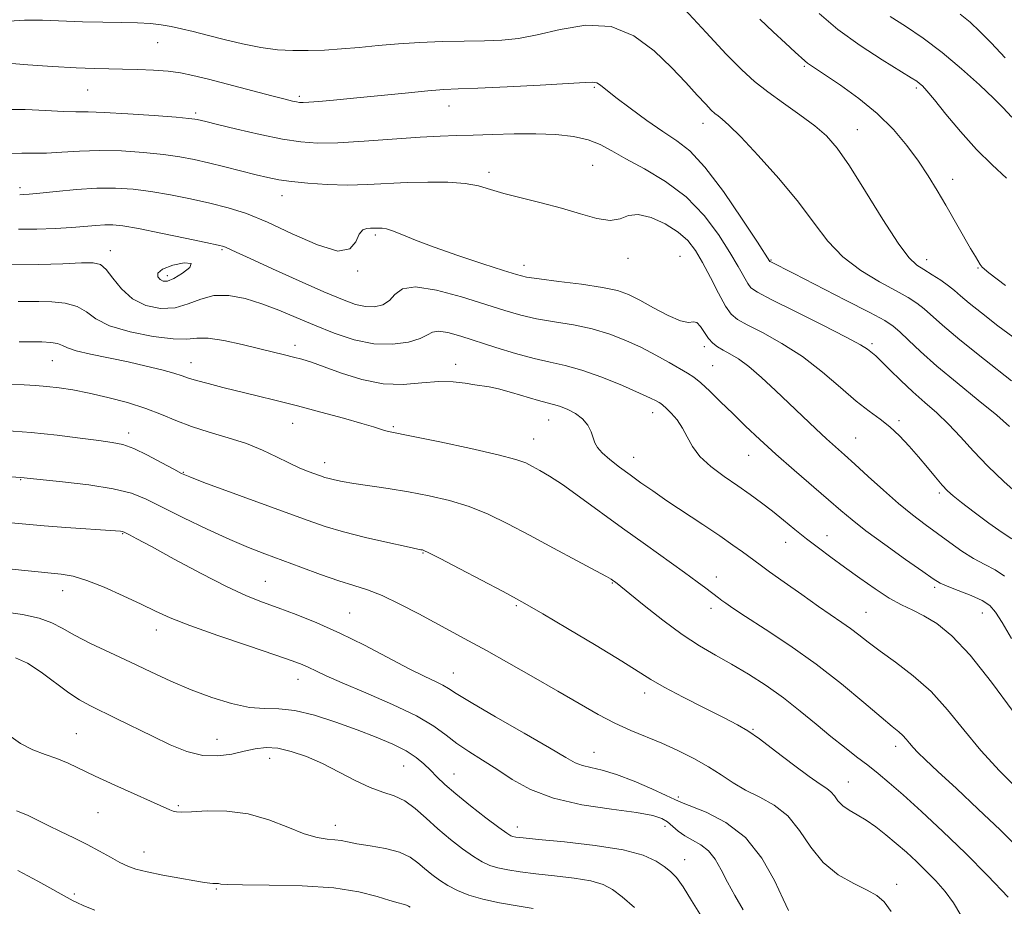
# Model space of a CAD drawing. Extents: x 2054800 to 2057700, y 299800 to 302700.
# Drawn here: x 2057057 to 2057290, y 302268 to 302478 of the extents above; entities that cross this region are included whole.
import ezdxf

# ---------------------------------------------------------------- set-up
doc = ezdxf.new("R2010")
doc.units = 0
doc.header["$MEASUREMENT"] = 0
for name, color, linetype, lineweight in [('CONTOUR INDEX', 41, 'Continuous', 13), ('CONTOUR INTERMEDIATE', 44, 'Continuous', 0), ('SPOT ELEVATION DTM', 2, 'Continuous', 13)]:
    doc.layers.add(name, color=color, linetype=linetype, lineweight=lineweight)

msp = doc.modelspace()

# ---------------------------------------------------------------- linework, layer by layer
at = {"layer": 'CONTOUR INDEX', "flags": 128}
for points, elevation in [([(2057262.795, 302479.115), (2057266.427, 302476.787), (2057270.584, 302473.948), (2057275.084, 302470.565), (2057279.689, 302466.709), (2057283.936, 302462.879), (2057287.301, 302459.679), (2057289.438, 302457.543), (2057291.615, 302455.272)], 1180), ([(2057053.769, 302468.008), (2057058.518, 302467.669), (2057064.346, 302467.264), (2057069.916, 302466.924), (2057074.234, 302466.745), (2057077.669, 302466.678), (2057080.932, 302466.639), (2057084.545, 302466.557), (2057088.278, 302466.398), (2057091.71, 302466.141), (2057094.618, 302465.752), (2057097.563, 302465.141), (2057101.302, 302464.207), (2057116.332, 302460.295), (2057119.422, 302459.502), (2057121.188, 302459.067), (2057122.159, 302458.853), (2057122.846, 302458.745), (2057123.681, 302458.725), (2057125.077, 302458.799), (2057127.404, 302458.977), (2057130.864, 302459.28), (2057135.617, 302459.733), (2057147.871, 302460.961), (2057153.257, 302461.474), (2057157.061, 302461.771), (2057160.462, 302461.946), (2057165.112, 302462.136), (2057172.048, 302462.444), (2057179.854, 302462.823), (2057186.501, 302463.19), (2057190.484, 302463.462), (2057192.376, 302463.55), (2057193.276, 302463.365), (2057194.162, 302462.805), (2057197.807, 302459.907), (2057201.166, 302457.344), (2057205.113, 302454.457), (2057208.959, 302451.802), (2057212.237, 302449.662), (2057215.347, 302447.225), (2057218.908, 302443.407), (2057223.275, 302437.598), (2057227.741, 302431.083), (2057231.33, 302425.626), (2057234.288, 302421.064), (2057234.373, 302421.009), (2057239.943, 302418.177), (2057252.228, 302411.884), (2057257.97, 302408.915), (2057261.528, 302407.011), (2057263.526, 302405.738), (2057265.07, 302404.393), (2057267.111, 302402.396), (2057269.97, 302399.666), (2057273.812, 302396.244), (2057278.62, 302392.26), (2057283.659, 302388.189), (2057288.009, 302384.592), (2057291.01, 302381.879)], 1170), ([(2057054.709, 302420.405), (2057061.127, 302420.344), (2057066.793, 302420.493), (2057071.183, 302420.685), (2057073.977, 302420.727), (2057075.689, 302420.323), (2057077.037, 302419.151), (2057078.639, 302417.051), (2057080.694, 302414.512), (2057083.3, 302412.188), (2057086.477, 302410.62), (2057089.947, 302409.913), (2057093.358, 302410.063), (2057096.463, 302410.967), (2057099.444, 302412.125), (2057102.59, 302412.938), (2057106.115, 302412.945), (2057109.941, 302412.231), (2057113.916, 302411.019), (2057117.932, 302409.504), (2057122.057, 302407.783), (2057126.405, 302405.93), (2057131.035, 302404.061), (2057135.796, 302402.472), (2057140.483, 302401.506), (2057144.871, 302401.393), (2057148.646, 302401.922), (2057151.473, 302402.772), (2057153.197, 302403.641), (2057154.382, 302404.295), (2057155.771, 302404.521), (2057157.97, 302404.163), (2057161.036, 302403.303), (2057169.37, 302400.654), (2057174.054, 302399.232), (2057178.435, 302398.04), (2057182.194, 302397.199), (2057185.756, 302396.415), (2057189.733, 302395.292), (2057194.482, 302393.577), (2057199.341, 302391.602), (2057203.397, 302389.843), (2057205.973, 302388.664), (2057207.343, 302387.986), (2057208.02, 302387.615), (2057208.467, 302387.354), (2057208.959, 302386.986), (2057209.72, 302386.29), (2057210.894, 302385.102), (2057212.286, 302383.484), (2057213.615, 302381.558), (2057214.723, 302379.433), (2057215.937, 302377.169), (2057217.703, 302374.819), (2057220.317, 302372.435), (2057223.464, 302370.093), (2057226.682, 302367.87), (2057229.609, 302365.813), (2057232.294, 302363.839), (2057234.892, 302361.834), (2057237.529, 302359.715), (2057240.224, 302357.52), (2057242.969, 302355.317), (2057245.778, 302353.146), (2057248.747, 302350.923), (2057251.994, 302348.538), (2057255.561, 302345.949), (2057259.197, 302343.412), (2057262.576, 302341.254), (2057265.477, 302339.682), (2057268.11, 302338.422), (2057270.79, 302337.076), (2057273.813, 302335.218), (2057277.391, 302332.3), (2057281.719, 302327.741), (2057286.801, 302321.336), (2057291.9, 302314.368)], 1160), ([(2057053.185, 302370.064), (2057056.851, 302369.824), (2057066.729, 302368.828), (2057072.94, 302368.095), (2057078.72, 302367.182), (2057083.015, 302366.087), (2057086.524, 302364.672), (2057095.396, 302360.285), (2057101.01, 302357.593), (2057106.337, 302355.14), (2057110.745, 302353.247), (2057114.62, 302351.719), (2057123.127, 302348.542), (2057127.832, 302346.826), (2057132.151, 302345.338), (2057135.713, 302344.228), (2057138.932, 302343.193), (2057142.419, 302341.822), (2057146.594, 302339.833), (2057151.107, 302337.484), (2057162.88, 302331.139), (2057167.155, 302328.787), (2057172.454, 302325.82), (2057178.314, 302322.494), (2057184.05, 302319.191), (2057189.123, 302316.233), (2057193.572, 302313.692), (2057197.581, 302311.577), (2057201.331, 302309.86), (2057208.666, 302306.827), (2057212.484, 302305.108), (2057216.25, 302303.229), (2057219.719, 302301.277), (2057222.744, 302299.334), (2057225.568, 302297.461), (2057228.534, 302295.717), (2057231.868, 302294.077), (2057235.329, 302292.189), (2057238.559, 302289.62), (2057241.336, 302286.123), (2057243.974, 302282.199), (2057246.924, 302278.537), (2057250.456, 302275.677), (2057254.134, 302273.571), (2057257.343, 302272.019), (2057259.652, 302270.76), (2057261.37, 302269.27), (2057262.99, 302266.96)], 1150), ([(2057053.951, 302308.758), (2057056.718, 302306.749), (2057059.638, 302305.278), (2057062.584, 302304.197), (2057065.393, 302303.229), (2057068.019, 302302.127), (2057074.46, 302299.022), (2057079.066, 302296.899), (2057092.128, 302291.039), (2057092.953, 302290.719), (2057093.722, 302290.549), (2057094.981, 302290.506), (2057097.275, 302290.605), (2057100.959, 302290.795), (2057105.625, 302290.766), (2057110.677, 302290.144), (2057115.582, 302288.716), (2057120.071, 302286.923), (2057123.938, 302285.364), (2057127.033, 302284.489), (2057129.43, 302284.132), (2057131.255, 302283.975), (2057132.705, 302283.756), (2057134.254, 302283.434), (2057136.448, 302283.026), (2057139.616, 302282.531), (2057143.234, 302281.888), (2057146.564, 302281.017), (2057149.054, 302279.872), (2057150.903, 302278.535), (2057152.497, 302277.118), (2057154.164, 302275.719), (2057155.991, 302274.375), (2057158.007, 302273.108), (2057160.269, 302271.937), (2057162.952, 302270.863), (2057166.257, 302269.886), (2057170.247, 302269.01), (2057174.43, 302268.268), (2057178.173, 302267.698)], 1140)]:
    msp.add_lwpolyline(points, dxfattribs=dict(at, elevation=elevation))
at = {"layer": 'CONTOUR INTERMEDIATE', "flags": 128}
for points, elevation in [([(2057214.071, 302480.849), (2057219.179, 302475.308), (2057223.917, 302470.194), (2057227.6, 302466.433), (2057230.658, 302463.669), (2057233.795, 302461.225), (2057237.503, 302458.58), (2057241.414, 302455.827), (2057244.945, 302453.215), (2057247.725, 302450.808), (2057250.23, 302447.92), (2057253.15, 302443.684), (2057256.925, 302437.643), (2057261.016, 302431), (2057264.635, 302425.374), (2057267.215, 302421.948), (2057269.082, 302420.18), (2057270.782, 302419.092), (2057272.72, 302417.898), (2057274.742, 302416.576), (2057276.557, 302415.294), (2057278.005, 302414.139), (2057279.47, 302412.874), (2057281.474, 302411.184), (2057284.428, 302408.822), (2057288.317, 302405.815), (2057293.017, 302402.263)], 1174), ([(2057053.981, 302477.985), (2057057.677, 302478.236), (2057061.931, 302478.22), (2057071.458, 302477.825), (2057076.234, 302477.722), (2057080.671, 302477.674), (2057084.504, 302477.591), (2057087.565, 302477.403), (2057090.091, 302477.099), (2057092.419, 302476.69), (2057094.864, 302476.173), (2057097.655, 302475.517), (2057101.004, 302474.679), (2057105.015, 302473.661), (2057109.378, 302472.621), (2057113.678, 302471.76), (2057117.609, 302471.232), (2057121.288, 302471.006), (2057124.939, 302471.004), (2057128.751, 302471.155), (2057132.773, 302471.424), (2057137.02, 302471.785), (2057141.51, 302472.203), (2057146.267, 302472.615), (2057151.32, 302472.948), (2057156.627, 302473.155), (2057161.867, 302473.274), (2057166.651, 302473.365), (2057170.767, 302473.514), (2057174.718, 302473.903), (2057179.184, 302474.738), (2057184.63, 302476.03), (2057190.656, 302477.01), (2057196.645, 302476.713), (2057202.083, 302474.488), (2057206.858, 302470.939), (2057210.96, 302466.989), (2057214.375, 302463.421), (2057217.088, 302460.49), (2057219.079, 302458.311), (2057220.385, 302456.931), (2057221.259, 302456.104), (2057222.007, 302455.514), (2057222.965, 302454.79), (2057224.589, 302453.361), (2057227.362, 302450.604), (2057231.531, 302446.153), (2057236.397, 302440.669), (2057241.027, 302435.067), (2057244.758, 302430.094), (2057248.029, 302425.813), (2057251.551, 302422.116), (2057255.793, 302418.92), (2057260.256, 302416.235), (2057264.197, 302414.095), (2057267.071, 302412.482), (2057269.128, 302411.161), (2057270.813, 302409.843), (2057275.195, 302405.902), (2057279.247, 302402.473), (2057285.094, 302397.783), (2057291.558, 302392.724)], 1172), ([(2057231.902, 302478.475), (2057235.046, 302475.453), (2057237.975, 302472.764), (2057240.301, 302470.666), (2057242.595, 302468.554), (2057243.172, 302468.063), (2057243.872, 302467.562), (2057247.432, 302465.22), (2057251.013, 302462.811), (2057255.352, 302459.675), (2057259.723, 302456.091), (2057263.537, 302452.315), (2057266.753, 302448.509), (2057269.471, 302444.814), (2057271.801, 302441.317), (2057273.911, 302437.889), (2057275.981, 302434.346), (2057281.83, 302424.125), (2057282.97, 302422.173), (2057284.093, 302420.322), (2057284.582, 302419.697), (2057286.182, 302418.33), (2057290.117, 302415.319)], 1176), ([(2057245.954, 302479.769), (2057250.406, 302475.991), (2057255.648, 302472.205), (2057260.875, 302468.803), (2057267.734, 302464.578), (2057269.06, 302463.731), (2057269.759, 302463.221), (2057270.43, 302462.628), (2057271.476, 302461.497), (2057273.251, 302459.366), (2057275.987, 302455.966), (2057279.429, 302451.809), (2057283.2, 302447.598), (2057286.941, 302443.91), (2057290.352, 302440.807)], 1178), ([(2057279.385, 302479.617), (2057281.725, 302477.731), (2057284.051, 302475.577), (2057286.727, 302472.831), (2057289.985, 302469.307)], 1182), ([(2057052.785, 302457.084), (2057057.85, 302457.037), (2057062.733, 302456.803), (2057066.844, 302456.58), (2057069.887, 302456.51), (2057072.748, 302456.494), (2057076.611, 302456.375), (2057082.199, 302456.048), (2057088.39, 302455.607), (2057093.603, 302455.199), (2057096.668, 302454.933), (2057098.051, 302454.778), (2057098.633, 302454.666), (2057100.629, 302454.177), (2057103.426, 302453.503), (2057108.016, 302452.415), (2057113.541, 302451.155), (2057118.84, 302450.048), (2057123.125, 302449.353), (2057127.114, 302449.077), (2057131.898, 302449.162), (2057138.18, 302449.53), (2057151.397, 302450.467), (2057156.194, 302450.726), (2057160.064, 302450.861), (2057163.952, 302450.974), (2057168.566, 302451.135), (2057173.673, 302451.277), (2057178.804, 302451.297), (2057183.548, 302451.105), (2057187.73, 302450.648), (2057191.236, 302449.887), (2057194.083, 302448.781), (2057196.83, 302447.29), (2057200.17, 302445.374), (2057204.565, 302442.979), (2057209.558, 302440.003), (2057214.456, 302436.331), (2057218.687, 302431.967), (2057222.141, 302427.39), (2057224.823, 302423.198), (2057226.765, 302419.873), (2057229.021, 302415.795), (2057229.808, 302414.756), (2057231.339, 302413.735), (2057234.62, 302412.048), (2057240.189, 302409.27), (2057246.703, 302406.005), (2057252.35, 302403.115), (2057255.763, 302401.255), (2057257.372, 302400.254), (2057258.587, 302399.316), (2057259.363, 302398.658), (2057260.675, 302397.415), (2057262.718, 302395.368), (2057265.302, 302392.799), (2057268.136, 302390.114), (2057270.983, 302387.611), (2057273.806, 302385.151), (2057276.617, 302382.49), (2057279.459, 302379.44), (2057282.485, 302376.064), (2057285.878, 302372.482), (2057289.68, 302368.864), (2057293.378, 302365.57)], 1168), ([(2057054.241, 302446.652), (2057057.032, 302446.714), (2057059.833, 302446.689), (2057062.922, 302446.734), (2057066.53, 302446.95), (2057070.703, 302447.214), (2057075.44, 302447.35), (2057080.652, 302447.225), (2057085.893, 302446.881), (2057090.631, 302446.405), (2057094.511, 302445.862), (2057097.893, 302445.223), (2057101.318, 302444.437), (2057105.151, 302443.486), (2057112.582, 302441.587), (2057115.382, 302440.899), (2057117.944, 302440.382), (2057120.936, 302439.955), (2057124.842, 302439.566), (2057129.413, 302439.27), (2057134.218, 302439.147), (2057138.923, 302439.246), (2057148.35, 302439.714), (2057153.276, 302439.845), (2057158.007, 302439.795), (2057162.088, 302439.501), (2057165.263, 302438.924), (2057168.075, 302438.117), (2057171.267, 302437.162), (2057175.373, 302436.118), (2057180.094, 302434.971), (2057184.924, 302433.689), (2057189.411, 302432.313), (2057193.317, 302431.186), (2057196.456, 302430.724), (2057198.78, 302431.149), (2057200.784, 302431.89), (2057203.098, 302432.184), (2057206.144, 302431.46), (2057209.507, 302429.929), (2057212.562, 302428.001), (2057214.857, 302425.965), (2057216.636, 302423.651), (2057218.315, 302420.77), (2057220.195, 302417.206), (2057222.114, 302413.528), (2057223.794, 302410.476), (2057225.116, 302408.554), (2057226.6, 302407.304), (2057228.923, 302406.031), (2057232.552, 302404.163), (2057237.11, 302401.627), (2057242.006, 302398.475), (2057246.722, 302394.835), (2057251.024, 302391.146), (2057254.75, 302387.922), (2057257.805, 302385.516), (2057260.372, 302383.629), (2057262.705, 302381.8), (2057265.007, 302379.667), (2057267.29, 302377.264), (2057269.519, 302374.725), (2057271.643, 302372.198), (2057273.553, 302369.891), (2057275.125, 302368.027), (2057276.351, 302366.704), (2057277.678, 302365.519), (2057279.67, 302363.939), (2057282.668, 302361.63), (2057286.135, 302359.028), (2057289.313, 302356.765), (2057291.621, 302355.299)], 1166), ([(2057056.56, 302436.861), (2057057.389, 302436.875), (2057058.796, 302436.981), (2057061.303, 302437.233), (2057065.216, 302437.646), (2057069.992, 302438.089), (2057074.871, 302438.394), (2057079.283, 302438.422), (2057083.419, 302438.157), (2057087.66, 302437.611), (2057092.267, 302436.813), (2057097.036, 302435.851), (2057101.642, 302434.826), (2057105.91, 302433.765), (2057110.255, 302432.399), (2057115.242, 302430.382), (2057121.145, 302427.611), (2057127.089, 302424.949), (2057131.907, 302423.505), (2057134.77, 302424.014), (2057136.182, 302425.727), (2057136.98, 302427.525), (2057137.84, 302428.535), (2057138.792, 302428.869), (2057139.702, 302428.889), (2057140.472, 302428.889), (2057141.767, 302428.945), (2057142.459, 302428.94), (2057143.422, 302428.774), (2057144.892, 302428.302), (2057147.107, 302427.411), (2057150.305, 302426.105), (2057154.726, 302424.423), (2057160.365, 302422.453), (2057166.244, 302420.496), (2057171.139, 302418.902), (2057174.27, 302417.916), (2057176.624, 302417.345), (2057179.627, 302416.889), (2057184.257, 302416.31), (2057189.683, 302415.616), (2057194.622, 302414.879), (2057198.154, 302414.125), (2057200.803, 302413.187), (2057203.452, 302411.856), (2057206.724, 302410.051), (2057210.18, 302408.223), (2057213.121, 302406.952), (2057215.036, 302406.607), (2057216.178, 302406.703), (2057216.991, 302406.542), (2057217.838, 302405.618), (2057218.769, 302404.202), (2057219.752, 302402.757), (2057220.775, 302401.641), (2057221.904, 302400.785), (2057223.226, 302400.014), (2057224.828, 302399.14), (2057226.813, 302397.921), (2057229.289, 302396.102), (2057232.3, 302393.528), (2057235.64, 302390.449), (2057245.187, 302381.368), (2057247.716, 302379.013), (2057249.845, 302377.088), (2057251.928, 302375.234), (2057254.405, 302372.995), (2057257.575, 302370.073), (2057261.168, 302366.794), (2057264.769, 302363.641), (2057268.059, 302360.977), (2057271.086, 302358.693), (2057273.991, 302356.564), (2057276.883, 302354.427), (2057279.748, 302352.389), (2057282.539, 302350.623), (2057285.205, 302349.218), (2057287.669, 302347.941), (2057289.846, 302346.474)], 1164), ([(2057056.258, 302428.667), (2057060.651, 302428.686), (2057064.991, 302428.859), (2057068.895, 302429.109), (2057074.62, 302429.579), (2057076.712, 302429.709), (2057078.629, 302429.7), (2057081.035, 302429.443), (2057084.688, 302428.817), (2057089.976, 302427.777), (2057095.802, 302426.577), (2057100.695, 302425.546), (2057103.573, 302424.925), (2057104.896, 302424.602), (2057105.51, 302424.375), (2057107.875, 302423.246), (2057111.15, 302421.725), (2057116.464, 302419.303), (2057122.765, 302416.465), (2057128.642, 302413.856), (2057133.01, 302411.991), (2057136.107, 302410.865), (2057138.502, 302410.344), (2057140.651, 302410.32), (2057142.566, 302410.794), (2057144.149, 302411.796), (2057145.466, 302413.236), (2057147.233, 302414.546), (2057150.332, 302415.042), (2057155.291, 302414.262), (2057161.236, 302412.641), (2057171.503, 302409.388), (2057175.299, 302408.301), (2057179.031, 302407.465), (2057183.225, 302406.754), (2057187.72, 302406.015), (2057192.178, 302405.085), (2057196.333, 302403.842), (2057200.194, 302402.323), (2057203.838, 302400.607), (2057207.294, 302398.793), (2057210.393, 302397.066), (2057214.771, 302394.59), (2057216.289, 302393.622), (2057217.932, 302392.304), (2057220.055, 302390.323), (2057222.613, 302387.8), (2057225.465, 302384.967), (2057228.514, 302381.997), (2057231.872, 302378.837), (2057235.696, 302375.376), (2057240.022, 302371.596), (2057248.185, 302364.573), (2057251.088, 302362.038), (2057253.74, 302359.795), (2057257.036, 302357.217), (2057261.53, 302353.914), (2057266.402, 302350.426), (2057270.488, 302347.529), (2057272.992, 302345.774), (2057274.588, 302344.809), (2057276.318, 302344.056), (2057278.923, 302343.063), (2057281.942, 302341.875), (2057284.61, 302340.661), (2057286.404, 302339.474), (2057287.746, 302337.906), (2057289.295, 302335.429), (2057291.549, 302331.701)], 1162), ([(2057090.406, 302419.233), (2057089.279, 302418.288), (2057089.252, 302417.427), (2057089.807, 302416.747), (2057090.552, 302416.354), (2057091.58, 302416.389), (2057093.107, 302417.003), (2057095.139, 302418.226), (2057096.848, 302419.605), (2057097.198, 302420.563), (2057095.548, 302420.678), (2057092.838, 302420.126), (2057090.406, 302419.233)], 1162), ([(2057056.222, 302411.518), (2057058.489, 302411.544), (2057061.092, 302411.562), (2057064.176, 302411.486), (2057067.374, 302411.155), (2057070.192, 302410.392), (2057072.374, 302409.095), (2057074.621, 302407.47), (2057077.874, 302405.794), (2057082.697, 302404.325), (2057088.158, 302403.232), (2057092.945, 302402.658), (2057096.158, 302402.65), (2057098.522, 302402.861), (2057101.173, 302402.844), (2057104.919, 302402.281), (2057109.273, 302401.35), (2057113.422, 302400.358), (2057119.313, 302398.909), (2057121.431, 302398.373), (2057123.403, 302397.847), (2057125.667, 302397.154), (2057128.694, 302396.095), (2057132.792, 302394.595), (2057137.612, 302393.067), (2057142.643, 302392.048), (2057147.445, 302391.894), (2057151.865, 302392.255), (2057155.823, 302392.6), (2057159.247, 302392.53), (2057162.1, 302392.175), (2057164.354, 302391.794), (2057167.757, 302391.334), (2057169.956, 302390.866), (2057173.033, 302390.015), (2057179.469, 302388.094), (2057181.54, 302387.534), (2057183.01, 302387.155), (2057184.444, 302386.713), (2057186.246, 302386.005), (2057188.199, 302385.006), (2057189.929, 302383.734), (2057191.149, 302382.236), (2057191.931, 302380.674), (2057192.839, 302378.04), (2057193.434, 302376.928), (2057194.528, 302375.666), (2057196.33, 302374.089), (2057198.644, 302372.289), (2057201.174, 302370.425), (2057203.729, 302368.591), (2057206.532, 302366.632), (2057209.908, 302364.333), (2057218.402, 302358.656), (2057222.397, 302355.965), (2057225.507, 302353.815), (2057227.776, 302352.197), (2057231.979, 302349.105), (2057234.209, 302347.494), (2057237.692, 302345), (2057241.836, 302342.058), (2057245.801, 302339.285), (2057251.362, 302335.497), (2057253.389, 302334.051), (2057255.336, 302332.539), (2057257.549, 302330.791), (2057260.384, 302328.662), (2057264.056, 302326.025), (2057268.235, 302322.839), (2057272.452, 302319.08), (2057276.372, 302314.764), (2057280.192, 302310.056), (2057284.247, 302305.16), (2057288.69, 302300.329), (2057292.962, 302296.014)], 1158), ([(2057056.421, 302401.987), (2057059.279, 302402.001), (2057061.79, 302401.951), (2057063.922, 302401.821), (2057065.543, 302401.561), (2057066.667, 302401.136), (2057067.884, 302400.558), (2057069.934, 302399.853), (2057073.323, 302399.045), (2057082.234, 302397.218), (2057086.536, 302396.257), (2057090.235, 302395.345), (2057093.091, 302394.558), (2057095.021, 302393.94), (2057096.574, 302393.399), (2057098.457, 302392.809), (2057101.209, 302392.071), (2057104.706, 302391.2), (2057112.843, 302389.212), (2057117.36, 302388.083), (2057122.372, 302386.797), (2057127.882, 302385.344), (2057133.234, 302383.894), (2057137.607, 302382.661), (2057140.415, 302381.805), (2057142.976, 302380.945), (2057143.969, 302380.697), (2057149.784, 302379.542), (2057156.102, 302378.255), (2057163.442, 302376.703), (2057169.9, 302375.24), (2057174.06, 302374.129), (2057176.443, 302373.269), (2057178.059, 302372.468), (2057179.794, 302371.522), (2057182.055, 302370.169), (2057185.13, 302368.136), (2057189.203, 302365.244), (2057199.371, 302357.833), (2057204.797, 302353.933), (2057214.08, 302347.301), (2057217.083, 302345.106), (2057219.072, 302343.607), (2057222.103, 302341.273), (2057222.86, 302340.713), (2057223.834, 302340.019), (2057225.53, 302338.873), (2057228.525, 302336.921), (2057233.179, 302333.916), (2057238.988, 302330.041), (2057245.233, 302325.586), (2057251.241, 302320.891), (2057256.521, 302316.497), (2057260.629, 302312.996), (2057263.277, 302310.791), (2057264.818, 302309.536), (2057265.762, 302308.696), (2057266.55, 302307.829), (2057267.338, 302306.865), (2057268.215, 302305.823), (2057269.334, 302304.641), (2057271.124, 302302.916), (2057274.076, 302300.163), (2057278.463, 302296.098), (2057283.654, 302291.249), (2057288.798, 302286.346), (2057293.213, 302281.971)], 1156), ([(2057054.718, 302391.876), (2057057.607, 302391.8), (2057060.297, 302391.656), (2057062.993, 302391.427), (2057065.895, 302391.087), (2057069.18, 302390.58), (2057073.015, 302389.842), (2057077.458, 302388.829), (2057082.11, 302387.597), (2057086.46, 302386.222), (2057090.17, 302384.778), (2057093.586, 302383.324), (2057097.226, 302381.918), (2057101.446, 302380.589), (2057105.956, 302379.266), (2057110.302, 302377.85), (2057114.122, 302376.288), (2057117.419, 302374.707), (2057120.288, 302373.282), (2057122.797, 302372.146), (2057124.919, 302371.289), (2057127.836, 302370.206), (2057128.835, 302369.863), (2057129.851, 302369.565), (2057131.144, 302369.249), (2057132.994, 302368.879), (2057135.685, 302368.425), (2057143.847, 302367.186), (2057148.679, 302366.398), (2057153.561, 302365.485), (2057158.37, 302364.363), (2057163.031, 302362.932), (2057167.54, 302361.107), (2057172.181, 302358.856), (2057177.306, 302356.162), (2057183.044, 302353.1), (2057188.62, 302350.111), (2057193.032, 302347.731), (2057195.567, 302346.339), (2057196.66, 302345.709), (2057197.037, 302345.459), (2057197.791, 302344.915), (2057198.099, 302344.677), (2057198.963, 302343.977), (2057204.463, 302339.489), (2057208.894, 302335.993), (2057213.474, 302332.621), (2057217.597, 302329.944), (2057221.397, 302327.747), (2057225.188, 302325.615), (2057229.208, 302323.212), (2057233.371, 302320.513), (2057237.514, 302317.571), (2057241.492, 302314.463), (2057245.245, 302311.359), (2057248.733, 302308.453), (2057251.924, 302305.892), (2057254.826, 302303.643), (2057257.453, 302301.625), (2057259.898, 302299.7), (2057262.552, 302297.497), (2057265.88, 302294.59), (2057270.204, 302290.676), (2057275.261, 302285.955), (2057280.646, 302280.751), (2057285.944, 302275.405), (2057290.712, 302270.32)], 1154), ([(2057052.86, 302380.981), (2057059.285, 302380.471), (2057065.453, 302379.827), (2057070.92, 302379.152), (2057075.318, 302378.573), (2057078.472, 302378.143), (2057080.966, 302377.615), (2057083.575, 302376.67), (2057086.822, 302375.122), (2057090.224, 302373.329), (2057093.046, 302371.781), (2057094.907, 302370.792), (2057096.836, 302369.953), (2057100.216, 302368.677), (2057124.654, 302359.689), (2057128.897, 302358.237), (2057133.286, 302356.948), (2057138.501, 302355.633), (2057143.8, 302354.407), (2057148.083, 302353.461), (2057151.605, 302352.712), (2057151.956, 302352.648), (2057152.319, 302352.535), (2057153.461, 302352), (2057156.162, 302350.624), (2057160.819, 302348.193), (2057171.105, 302342.775), (2057174.238, 302341.108), (2057176.821, 302339.666), (2057180.498, 302337.519), (2057186.346, 302334.063), (2057193.164, 302329.992), (2057199.186, 302326.328), (2057206.051, 302321.977), (2057209.244, 302320.125), (2057213.767, 302317.731), (2057218.886, 302315.126), (2057223.435, 302312.85), (2057226.614, 302311.242), (2057229.08, 302309.815), (2057231.857, 302307.878), (2057235.648, 302304.993), (2057239.866, 302301.734), (2057243.603, 302298.925), (2057246.169, 302297.165), (2057247.752, 302296.151), (2057248.76, 302295.349), (2057249.567, 302294.343), (2057250.418, 302293.181), (2057251.525, 302292.022), (2057253.047, 302290.97), (2057254.932, 302289.901), (2057257.078, 302288.633), (2057259.387, 302287.032), (2057261.789, 302285.155), (2057264.22, 302283.111), (2057266.626, 302280.986), (2057268.997, 302278.799), (2057271.334, 302276.545), (2057273.624, 302274.211), (2057275.8, 302271.733), (2057277.784, 302269.036), (2057279.523, 302266.081)], 1152), ([(2057050.967, 302359.427), (2057058.012, 302358.771), (2057062.373, 302358.393), (2057067.503, 302357.998), (2057079.27, 302357.166), (2057080.404, 302357.073), (2057080.817, 302357.02), (2057081.047, 302356.96), (2057081.308, 302356.849), (2057082.559, 302356.229), (2057084.352, 302355.291), (2057087.782, 302353.443), (2057093.186, 302350.501), (2057099.563, 302347.076), (2057105.583, 302343.981), (2057110.269, 302341.811), (2057114.064, 302340.298), (2057117.768, 302338.958), (2057122.034, 302337.377), (2057126.931, 302335.404), (2057132.38, 302332.959), (2057138.215, 302330.054), (2057148.827, 302324.486), (2057152.512, 302322.656), (2057155.086, 302321.447), (2057156.821, 302320.608), (2057158.132, 302319.837), (2057159.991, 302318.648), (2057163.511, 302316.505), (2057169.319, 302313.123), (2057176.107, 302309.221), (2057182.08, 302305.766), (2057185.915, 302303.497), (2057188.169, 302302.231), (2057189.867, 302301.556), (2057191.891, 302301.078), (2057194.535, 302300.481), (2057197.952, 302299.47), (2057202.121, 302297.876), (2057206.339, 302296.054), (2057209.735, 302294.487), (2057211.779, 302293.502), (2057213.311, 302292.802), (2057219.218, 302290.469), (2057223.854, 302288.08), (2057228.496, 302284.465), (2057232.378, 302279.566), (2057235.357, 302274.318), (2057237.45, 302269.901), (2057238.716, 302267.19)], 1148), ([(2057047.927, 302348.843), (2057057.797, 302347.803), (2057066.348, 302346.918), (2057069.259, 302346.411), (2057072.429, 302345.446), (2057076.538, 302343.816), (2057081.093, 302341.807), (2057085.313, 302339.828), (2057088.74, 302338.162), (2057092.211, 302336.58), (2057096.889, 302334.724), (2057103.464, 302332.379), (2057110.738, 302329.899), (2057117.04, 302327.781), (2057121.13, 302326.381), (2057123.499, 302325.505), (2057125.069, 302324.819), (2057126.717, 302324.011), (2057129.138, 302322.854), (2057132.984, 302321.143), (2057138.572, 302318.771), (2057144.884, 302316.028), (2057150.573, 302313.302), (2057154.648, 302310.897), (2057157.558, 302308.773), (2057160.114, 302306.804), (2057162.971, 302304.869), (2057166.172, 302302.858), (2057169.606, 302300.668), (2057173.265, 302298.259), (2057177.556, 302295.867), (2057182.986, 302293.795), (2057189.75, 302292.267), (2057196.787, 302291.191), (2057202.722, 302290.395), (2057206.545, 302289.715), (2057208.711, 302289.023), (2057210.041, 302288.197), (2057212.548, 302286.01), (2057214.094, 302284.889), (2057215.941, 302283.873), (2057217.91, 302282.77), (2057219.759, 302281.322), (2057221.324, 302279.332), (2057222.748, 302276.837), (2057224.252, 302273.937), (2057226.004, 302270.737), (2057227.962, 302267.375)], 1146), ([(2057052.805, 302337.97), (2057057.199, 302337.323), (2057061.19, 302336.482), (2057064.162, 302335.418), (2057066.659, 302334.092), (2057069.514, 302332.463), (2057073.347, 302330.515), (2057077.925, 302328.338), (2057082.801, 302326.051), (2057087.619, 302323.761), (2057092.382, 302321.548), (2057097.182, 302319.485), (2057102.048, 302317.659), (2057106.744, 302316.223), (2057110.967, 302315.344), (2057114.566, 302315.075), (2057117.976, 302315.005), (2057121.78, 302314.61), (2057126.38, 302313.505), (2057131.451, 302311.875), (2057136.486, 302310.044), (2057141.045, 302308.28), (2057144.959, 302306.615), (2057148.127, 302305.022), (2057150.51, 302303.476), (2057152.325, 302301.955), (2057153.855, 302300.438), (2057155.392, 302298.871), (2057157.281, 302297.069), (2057159.878, 302294.813), (2057163.338, 302292.023), (2057167.024, 302289.166), (2057170.1, 302286.845), (2057171.953, 302285.502), (2057172.877, 302284.923), (2057173.39, 302284.733), (2057174.079, 302284.604), (2057175.801, 302284.401), (2057179.482, 302284.039), (2057185.605, 302283.449), (2057192.873, 302282.618), (2057199.545, 302281.552), (2057204.278, 302280.279), (2057207.31, 302278.922), (2057209.276, 302277.626), (2057210.758, 302276.436), (2057212.131, 302274.982), (2057213.718, 302272.791), (2057215.744, 302269.57), (2057218.057, 302265.747)], 1144), ([(2057055.574, 302327.125), (2057058.4, 302325.816), (2057061.66, 302323.67), (2057068.169, 302318.792), (2057070.755, 302317.092), (2057073.189, 302315.771), (2057079.597, 302312.656), (2057088.044, 302308.504), (2057092.219, 302306.5), (2057096.192, 302304.881), (2057099.959, 302303.929), (2057103.508, 302303.819), (2057106.79, 302304.292), (2057109.748, 302304.978), (2057112.383, 302305.547), (2057114.933, 302305.818), (2057117.694, 302305.645), (2057120.892, 302304.922), (2057124.469, 302303.684), (2057128.299, 302302.006), (2057132.235, 302300.007), (2057136.071, 302298), (2057139.581, 302296.342), (2057142.608, 302295.249), (2057145.276, 302294.369), (2057147.777, 302293.204), (2057150.281, 302291.388), (2057152.881, 302289.071), (2057155.647, 302286.533), (2057158.591, 302284.039), (2057161.487, 302281.791), (2057164.053, 302279.977), (2057166.111, 302278.719), (2057167.915, 302277.893), (2057169.824, 302277.309), (2057172.163, 302276.807), (2057175.115, 302276.334), (2057178.828, 302275.869), (2057183.296, 302275.384), (2057187.909, 302274.842), (2057191.902, 302274.204), (2057194.764, 302273.396), (2057196.98, 302272.211), (2057199.289, 302270.406), (2057202.201, 302267.873)], 1142), ([(2057055.788, 302290.82), (2057058.386, 302289.778), (2057060.789, 302288.627), (2057063.331, 302287.344), (2057066.248, 302285.917), (2057069.4, 302284.388), (2057072.55, 302282.808), (2057075.488, 302281.243), (2057078.106, 302279.8), (2057080.321, 302278.596), (2057082.162, 302277.702), (2057084.109, 302277.003), (2057086.756, 302276.334), (2057090.443, 302275.581), (2057094.508, 302274.831), (2057098.037, 302274.222), (2057100.341, 302273.855), (2057101.634, 302273.685), (2057102.353, 302273.631), (2057103.29, 302273.608), (2057103.657, 302273.564), (2057104.176, 302273.465), (2057105.732, 302273.348), (2057109.374, 302273.26), (2057115.698, 302273.21), (2057123.47, 302273.041), (2057131.004, 302272.558), (2057136.943, 302271.65), (2057141.257, 302270.552), (2057144.248, 302269.588), (2057146.211, 302268.994), (2057147.425, 302268.684), (2057148.161, 302268.483), (2057148.659, 302268.254), (2057149.029, 302267.987)], 1138), ([(2057056.127, 302276.712), (2057060.823, 302274.158), (2057069.236, 302269.483), (2057070.125, 302269.058), (2057071.766, 302268.342), (2057074.341, 302267.27)], 1136)]:
    msp.add_lwpolyline(points, dxfattribs=dict(at, elevation=elevation))
at = {"layer": 'SPOT ELEVATION DTM'}
for p in [(2057089.27, 302472.87, 1171.1), (2057242.41, 302467.27, 1175.8), (2057072.64, 302461.69, 1169.1), (2057192.67, 302462.29, 1169.8), (2057268.96, 302462.12, 1177.7), (2057122.8, 302460.14, 1170.3), (2057158.26, 302457.91, 1169.3), (2057098.23, 302456.2, 1168.3), (2057218.47, 302453.8, 1171.4), (2057254.98, 302452.27, 1174.8), (2057192.29, 302443.8, 1167), (2057167.74, 302442.16, 1166.4), (2057277.62, 302440.52, 1176.6), (2057056.62, 302438.5, 1164.4), (2057118.72, 302436.65, 1165.3), (2057140.78, 302427.33, 1163.7), (2057104.49, 302423.8, 1161.8), (2057078, 302423.63, 1160.6), (2057200.68, 302421.75, 1165.5), (2057212.96, 302422.25, 1164.8), (2057176.04, 302420.14, 1164.6), (2057234.51, 302421.38, 1170.1), (2057271.45, 302421.43, 1174.6), (2057283.59, 302419.46, 1175.9), (2057091.55, 302417.69, 1162.5), (2057136.62, 302418.74, 1163.9), (2057121.78, 302401.13, 1158.5), (2057218.75, 302400.84, 1163.6), (2057258.47, 302401.55, 1168.3), (2057064.26, 302397.56, 1155.1), (2057097.18, 302397.03, 1156.7), (2057159.85, 302396.63, 1158.5), (2057220.7, 302396.32, 1162.9), (2057206.55, 302385.21, 1159.4), (2057121.25, 302382.63, 1155.2), (2057145.07, 302381.86, 1156.2), (2057181.84, 302383.49, 1157.2), (2057264.88, 302383.27, 1166.3), (2057082.4, 302380.37, 1152.5), (2057178.36, 302378.99, 1156.8), (2057254.61, 302379.23, 1164.9), (2057229.28, 302375.1, 1161.2), (2057128.82, 302373.35, 1154.6), (2057202.04, 302374.63, 1158.7), (2057095.36, 302371.02, 1152.1), (2057056.76, 302369.29, 1149.9), (2057274.43, 302366.19, 1165.7), (2057080.94, 302356.51, 1147.9), (2057238.01, 302354.44, 1159.3), (2057247.8, 302356.01, 1160.7), (2057152.12, 302351.96, 1151.9), (2057114.77, 302345.24, 1148.9), (2057196.92, 302344.84, 1153.9), (2057221.59, 302346.25, 1156.6), (2057066.77, 302342.99, 1145.3), (2057273.33, 302343.8, 1161.7), (2057134.72, 302337.73, 1148.9), (2057174.23, 302339.46, 1151.8), (2057220.31, 302338.8, 1155.5), (2057257.06, 302337.86, 1158.9), (2057284.63, 302337.73, 1161.2), (2057088.9, 302333.69, 1145.4), (2057159.32, 302323.53, 1148.8), (2057122.51, 302321.97, 1145.3), (2057204.64, 302318.75, 1151.5), (2057230.32, 302310.1, 1152.1), (2057070.01, 302309.11, 1140.9), (2057103.34, 302307.73, 1142.9), (2057264.09, 302306.1, 1155.5), (2057115.75, 302303.25, 1141.3), (2057192.62, 302304.66, 1148.8), (2057147.54, 302301.47, 1143.1), (2057159.48, 302299.57, 1144.8), (2057252.84, 302297.64, 1152.8), (2057212.61, 302294.1, 1148.3), (2057094.14, 302292.05, 1140.2), (2057075.11, 302290.35, 1139.1), (2057131.33, 302287.4, 1140.6), (2057174.46, 302286.96, 1144.6), (2057209.4, 302287.14, 1145.4), (2057086.01, 302281.03, 1138.73), (2057214.08, 302279.28, 1144.7), (2057103.13, 302272.32, 1137.85), (2057264.35, 302273.39, 1150.5), (2057069.5, 302271.14, 1136.3)]:
    msp.add_point(p, dxfattribs=at)

doc.saveas('drawing.dxf')
